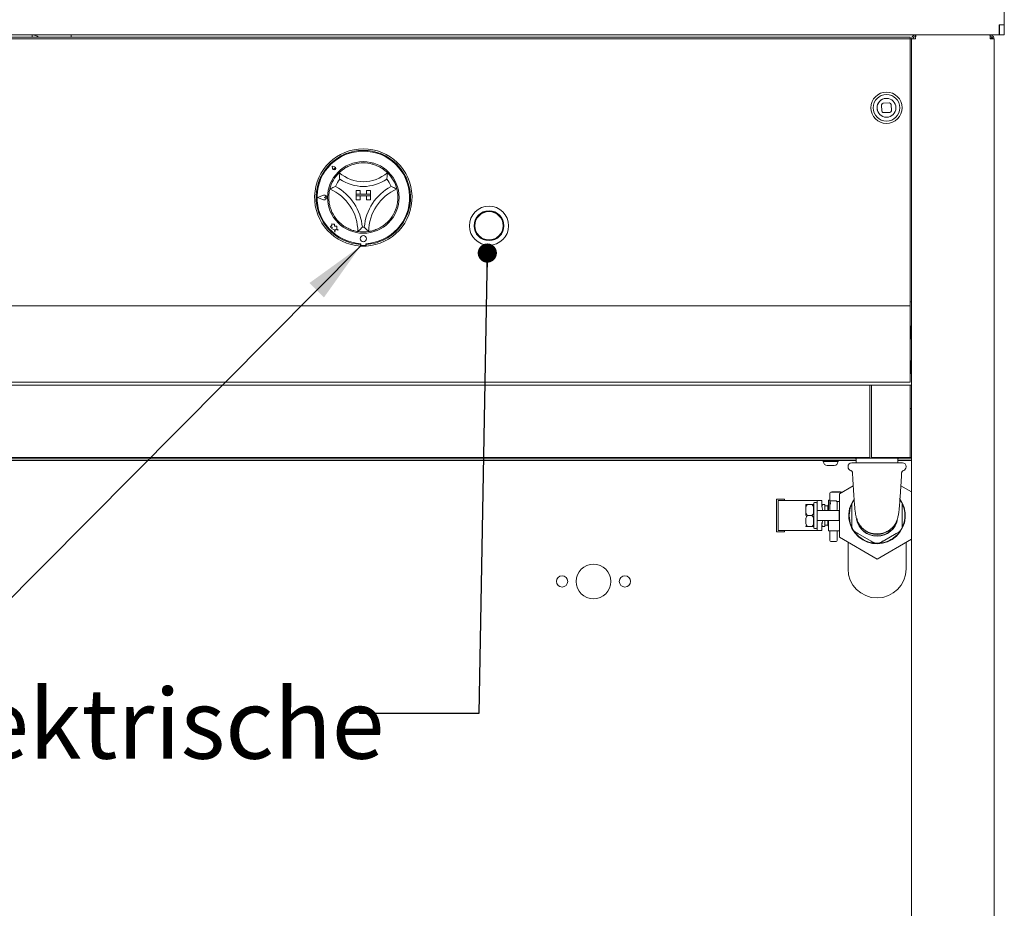
# Model space of a CAD drawing. Units: millimetres. Extents: x 5 to 415, y 5 to 292.
# Drawn here: x 152 to 204, y 207 to 255 of the extents above; entities that cross this region are included whole.
import ezdxf

# ---------------------------------------------------------------- set-up
doc = ezdxf.new("R2010")
doc.units = ezdxf.units.MM
doc.layers.add('BEMAßUNG', color=96, linetype='Continuous')
doc.styles.add('SLDTEXTSTYLE0', font='TXT', dxfattribs={"width": 0.75})
doc.dimstyles.new('SLDDIMSTYLE6', dxfattribs={"dimtxt": 0.18, "dimasz": 1.016, "dimexe": 0, "dimexo": 0.0625, "dimgap": 0, "dimtad": 0, "dimtih": 1, "dimtoh": 1, "dimdec": 0, "dimrnd": 1e-09, "dimzin": 0, "dimdsep": 46, "dimtxsty": 'Standard', "dimblk1": 'DOT', "dimblk2": 'DOT', "dimsah": 1, "dimcen": 0.09, "dimadec": 0, "dimazin": 0, "dimtfac": 1.016, "dimtdec": 0, "dimtofl": 0, "dimtmove": 0, "dimatfit": 3, "dimldrblk": 'DOT', "dimfxl": 0, "dimfrac": 2, "dimtolj": 1, "dimtzin": 0, "dimarcsym": 0})
doc.dimstyles.new('SLDDIMSTYLE7', dxfattribs={"dimtxt": 0.18, "dimasz": 3.302, "dimexe": 0, "dimexo": 0.0625, "dimgap": 0, "dimtad": 0, "dimtih": 1, "dimtoh": 1, "dimdec": 0, "dimrnd": 1e-09, "dimzin": 0, "dimdsep": 46, "dimtxsty": 'Standard', "dimsah": 1, "dimcen": 0.09, "dimadec": 0, "dimazin": 0, "dimtfac": 3.302, "dimtdec": 0, "dimtofl": 0, "dimtmove": 0, "dimatfit": 3, "dimfxl": 0, "dimfrac": 2, "dimtolj": 1, "dimtzin": 0, "dimarcsym": 0})

# ---------------------------------------------------------------- blocks, each defined once
blk = doc.blocks.new('SW_NOTE_0')
at = {"layer": 'BEMAßUNG', "color": 0, "attachment_point": 1, "style": 'SLDTEXTSTYLE0'}
for s, insert, char_height in [('3x Taster für elektrische', (-54.837, 1.306), 3.70417), ('Zündung', (-54.837, -4.632), 3.7042)]:
    blk.add_mtext(s, dxfattribs=dict(at, insert=insert, char_height=char_height))
blk = doc.blocks.new('_DOT')
at = {"color": 0, "linetype": 'ByBlock', "lineweight": -2}
blk.add_line((-0.5, 0), (-1, 0), dxfattribs=at)
at = {"color": 0, "linetype": 'ByBlock', "const_width": 0.5}
blk.add_lwpolyline([(-0.25, 0, 1), (0.25, 0, 1)], format="xyb", close=True, dxfattribs=at)

msp = doc.modelspace()

# ---------------------------------------------------------------- linework, layer by layer
at = {"color": 7, "linetype": 'Continuous', "lineweight": 15}
for p, q in [((204.26093, 257.46457), (204.26093, 254.38124)), ((203.99426, 253.83958), (203.99426, 254.38124)), ((203.99426, 254.38124), (204.26093, 254.38124)), ((204.01093, 254.38124), (204.01093, 254.37291)), ((204.26093, 254.38124), (204.01093, 254.38124)), ((204.01093, 253.83958), (204.01093, 254.37291)), ((204.26093, 254.37291), (204.26093, 254.38124)), ((204.26093, 254.37291), (204.26093, 253.83958)), ((46.19426, 253.83958), (203.99426, 253.83958)), ((50.92759, 253.72555), (199.26092, 253.72555)), ((50.92759, 253.63716), (199.26092, 253.63716)), ((152.68521, 253.83958), (152.68521, 253.72555)), ((154.76093, 253.72555), (154.76093, 253.83958)), ((199.26092, 253.72555), (199.26092, 253.63716)), ((199.26092, 253.63716), (199.26092, 253.03274)), ((199.34426, 253.63124), (199.26092, 253.63124)), ((199.55259, 253.63124), (199.34426, 253.63124)), ((199.34426, 202.89443), (199.34426, 253.63124)), ((199.55259, 253.83958), (199.55259, 253.75624)), ((203.50862, 253.67291), (203.62764, 253.67291)), ((203.51092, 253.83958), (203.51092, 253.75624)), ((203.71926, 253.63124), (203.51092, 253.63124)), ((203.63593, 253.67291), (203.63593, 253.63124)), ((203.71926, 253.63124), (203.71926, 199.88124)), ((204.01093, 253.83958), (203.99426, 253.83958)), ((204.26093, 253.83958), (204.01093, 253.83958)), ((199.26092, 252.94435), (199.26092, 253.03274)), ((199.26092, 239.58957), (199.26092, 252.94435)), ((198.16634, 250.2327), (197.83333, 250.21791)), ((197.75378, 250.13096), (197.76857, 249.79795)), ((197.85552, 249.7184), (198.18852, 249.73319)), ((198.26808, 249.82014), (198.25328, 250.15315)), ((168.60403, 246.87085), (168.62882, 246.74706)), ((168.60403, 246.87085), (168.72783, 246.84612)), ((168.60509, 246.8698), (168.72767, 246.8453)), ((168.60509, 246.8698), (168.62963, 246.74722)), ((168.71134, 246.76359), (168.71724, 246.72234)), ((168.71134, 246.76359), (168.7526, 246.7577)), ((169.88342, 245.59208), (169.88342, 245.38374)), ((169.88342, 245.59208), (170.09176, 245.59208)), ((170.09176, 245.59208), (170.09176, 245.38374)), ((170.63343, 245.59208), (170.42509, 245.59208)), ((170.42509, 245.59208), (170.42509, 245.38374)), ((170.63343, 245.59208), (170.63343, 245.38374)), ((167.82639, 245.21663), (168.14409, 245.33748)), ((167.82639, 245.21663), (168.14414, 245.09589)), ((167.83343, 245.21663), (168.14498, 245.33514)), ((167.83343, 245.21663), (168.14503, 245.09823)), ((168.19004, 245.21669), (168.24495, 245.25447)), ((168.19004, 245.21669), (168.24496, 245.17894)), ((169.88342, 245.38374), (170.09176, 245.38374)), ((169.88342, 245.30041), (169.88342, 245.38374)), ((170.63343, 245.38374), (169.88342, 245.38374)), ((169.88342, 245.09207), (169.88342, 245.30041)), ((169.88342, 245.30041), (170.09176, 245.30041)), ((169.88342, 245.30041), (170.63343, 245.30041)), ((169.88342, 245.09207), (170.09176, 245.09207)), ((170.09176, 245.09207), (170.09176, 245.30041)), ((170.63343, 245.38374), (170.42509, 245.38374)), ((170.42509, 245.09207), (170.42509, 245.30041)), ((170.63343, 245.30041), (170.42509, 245.30041)), ((170.63343, 245.09207), (170.42509, 245.09207)), ((170.63343, 245.30041), (170.63343, 245.38374)), ((170.63343, 245.09207), (170.63343, 245.30041)), ((168.58307, 243.74721), (168.50015, 243.63631)), ((168.50015, 243.63631), (168.59986, 243.64223)), ((168.58305, 243.81056), (168.58307, 243.74721)), ((168.63709, 243.7963), (168.58305, 243.81056)), ((168.59986, 243.64223), (168.58483, 243.54286)), ((168.58483, 243.54286), (168.70599, 243.52454)), ((168.7302, 243.80183), (168.63709, 243.7963)), ((168.70599, 243.52454), (168.74641, 243.37156)), ((168.73658, 243.69466), (168.7302, 243.80183)), ((168.84804, 243.70128), (168.73658, 243.69466)), ((168.74641, 243.37156), (168.7864, 243.52305)), ((168.7864, 243.52305), (168.92124, 243.48746)), ((168.84807, 243.54217), (168.84804, 243.70128)), ((168.92124, 243.48746), (168.84807, 243.54217)), ((170.11259, 242.63786), (170.11259, 242.72133)), ((170.12971, 242.76211), (170.12972, 242.71705)), ((170.17139, 242.67539), (170.34639, 242.67542)), ((170.38805, 242.7171), (170.38805, 242.76216)), ((170.40426, 242.63786), (170.40426, 242.72133)), ((50.92759, 239.46457), (199.26092, 239.46457)), ((199.26092, 239.67291), (199.34426, 239.67291)), ((199.26092, 239.46457), (199.26092, 239.58957)), ((199.26092, 239.46457), (199.26092, 239.21457)), ((199.26092, 239.21457), (199.26092, 235.67291)), ((199.30176, 238.25624), (199.26092, 238.25624)), ((199.34426, 238.34374), (199.34343, 238.34374)), ((199.26092, 237.83957), (199.30176, 237.83957)), ((199.34343, 237.75207), (199.34426, 237.75207)), ((199.30176, 236.50624), (199.26092, 236.50624)), ((199.30176, 236.42291), (199.26092, 236.42291)), ((199.34426, 236.51041), (199.34343, 236.51041)), ((199.26092, 236.00624), (199.30176, 236.00624)), ((199.26092, 235.67291), (199.26092, 235.42291)), ((199.34343, 235.91874), (199.34426, 235.91874)), ((199.26092, 235.42291), (50.92759, 235.42291)), ((149.21926, 235.25624), (197.13593, 235.25624)), ((197.13593, 235.25624), (197.13593, 235.00624)), ((197.13593, 235.25624), (197.21926, 235.25624)), ((197.21926, 235.25624), (199.26092, 235.25624)), ((197.21926, 235.00624), (197.21926, 235.25624)), ((199.26092, 235.25624), (199.26092, 235.00624)), ((199.26092, 235.25624), (199.34426, 235.25624)), ((197.13593, 231.55207), (197.13593, 235.00624)), ((197.21926, 231.55207), (197.21926, 235.00624)), ((199.26092, 235.00624), (199.26092, 231.55207)), ((149.21926, 231.42291), (197.13593, 231.42291)), ((194.21926, 231.42291), (152.13593, 231.42291)), ((194.43248, 231.42291), (195.38104, 231.42291)), ((196.39009, 231.42291), (195.76093, 231.42291)), ((196.39009, 231.42291), (196.39009, 231.38124)), ((197.13593, 231.55207), (197.13593, 231.42291)), ((197.21926, 231.42291), (197.21926, 231.55207)), ((197.21926, 231.42291), (199.26092, 231.42291)), ((198.63176, 231.38124), (198.63176, 231.42291)), ((199.34426, 231.42291), (198.63176, 231.42291)), ((199.26092, 231.55207), (199.26092, 231.42291)), ((196.40922, 231.33958), (53.7793, 231.33958)), ((53.7793, 231.25624), (196.40922, 231.25624)), ((194.62816, 231.25624), (194.62797, 231.25207)), ((194.67381, 231.20624), (194.67381, 231.1873)), ((194.70269, 231.20624), (194.67381, 231.20624)), ((195.19769, 231.20624), (194.70269, 231.20624)), ((194.87764, 230.99791), (194.8632, 230.99791)), ((195.12514, 230.99791), (194.87764, 230.99791)), ((195.24199, 230.99791), (195.12514, 230.99791)), ((195.43138, 231.20624), (195.19769, 231.20624)), ((195.43138, 231.1873), (195.43138, 231.20624)), ((195.47721, 231.25207), (195.47702, 231.25624)), ((195.96926, 230.93124), (195.96926, 230.91457)), ((196.16926, 231.13124), (198.85259, 231.13124)), ((197.74597, 231.38124), (196.39009, 231.38124)), ((196.40922, 231.38124), (196.40922, 231.13124)), ((198.63176, 231.38124), (197.74597, 231.38124)), ((198.61264, 231.13124), (198.61264, 231.38124)), ((199.34426, 231.33958), (198.61264, 231.33958)), ((198.61264, 231.25624), (199.34426, 231.25624)), ((199.05259, 230.91457), (199.05259, 230.93124)), ((195.51093, 229.49427), (196.24795, 229.91979)), ((198.77391, 229.91979), (199.34426, 229.5905)), ((195.01093, 229.102), (195.01093, 229.53291)), ((195.61426, 229.57707), (195.05759, 229.57707)), ((195.10497, 229.57707), (195.10497, 229.59374)), ((195.10951, 229.59374), (195.10497, 229.59374)), ((195.10951, 229.57707), (195.10951, 229.59374)), ((195.11857, 229.59374), (195.10951, 229.59374)), ((195.11857, 229.57707), (195.11857, 229.59374)), ((195.13671, 229.59374), (195.11857, 229.59374)), ((195.13671, 229.57707), (195.13671, 229.59374)), ((195.15485, 229.59374), (195.13671, 229.59374)), ((195.15485, 229.57707), (195.15485, 229.59374)), ((195.16391, 229.59374), (195.15485, 229.59374)), ((195.16391, 229.57707), (195.16391, 229.59374)), ((195.18205, 229.59374), (195.16391, 229.59374)), ((195.18205, 229.57707), (195.18205, 229.59374)), ((195.19111, 229.59374), (195.18205, 229.59374)), ((195.19111, 229.57707), (195.19111, 229.59374)), ((195.20018, 229.59374), (195.19111, 229.59374)), ((195.20018, 229.57707), (195.20018, 229.59374)), ((195.21832, 229.59374), (195.20018, 229.59374)), ((195.21832, 229.57707), (195.21832, 229.59374)), ((195.22285, 229.59374), (195.21832, 229.59374)), ((195.22285, 229.57707), (195.22285, 229.59374)), ((195.23192, 229.59374), (195.22285, 229.59374)), ((195.23192, 229.57707), (195.23192, 229.59374)), ((195.25005, 229.59374), (195.23192, 229.59374)), ((195.25005, 229.57707), (195.25005, 229.59374)), ((195.26819, 229.59374), (195.25005, 229.59374)), ((195.26819, 229.57707), (195.26819, 229.59374)), ((195.28179, 229.59374), (195.26819, 229.59374)), ((195.28179, 229.57707), (195.28179, 229.59374)), ((195.29539, 229.59374), (195.28179, 229.59374)), ((195.29539, 229.57707), (195.29539, 229.59374)), ((195.30446, 229.59374), (195.29539, 229.59374)), ((195.30446, 229.57707), (195.30446, 229.59374)), ((195.31353, 229.59374), (195.30446, 229.59374)), ((195.31353, 229.57707), (195.31353, 229.59374)), ((195.31806, 229.59374), (195.31353, 229.59374)), ((195.31806, 229.57707), (195.31806, 229.59374)), ((195.50738, 229.59374), (195.31806, 229.59374)), ((195.50738, 229.57707), (195.50738, 229.59374)), ((195.53575, 229.59374), (195.50738, 229.59374)), ((195.51093, 227.18487), (195.51093, 229.49427)), ((195.53575, 229.57707), (195.53575, 229.59374)), ((195.53575, 229.59374), (195.57561, 229.59374)), ((195.57561, 229.57707), (195.57561, 229.59374)), ((192.17676, 228.92283), (192.17259, 228.92283)), ((192.17259, 228.92283), (192.17259, 228.91307)), ((192.17676, 228.91307), (192.17259, 228.91307)), ((192.17259, 228.91307), (192.17259, 228.89357)), ((192.17676, 228.89357), (192.17259, 228.89357)), ((192.17259, 228.89357), (192.17259, 228.85457)), ((192.17676, 228.85457), (192.17259, 228.85457)), ((192.17259, 228.85457), (192.17259, 228.81556)), ((192.17676, 228.81556), (192.17259, 228.81556)), ((192.17259, 228.81556), (192.17259, 228.7668)), ((192.59343, 229.21449), (192.17676, 229.21449)), ((192.17676, 229.21449), (192.17676, 227.46449)), ((192.26009, 227.54783), (192.26009, 229.13116)), ((192.26009, 229.13116), (192.5162, 229.13116)), ((192.5162, 229.13116), (194.15106, 229.13116)), ((192.59343, 229.13116), (192.59343, 229.21449)), ((193.85265, 228.92703), (194.02676, 228.92703)), ((194.15106, 229.13116), (194.32676, 229.13116)), ((194.28509, 229.02707), (194.19343, 229.02707)), ((194.32676, 229.13116), (194.57676, 229.13116)), ((194.32676, 228.83354), (194.32676, 229.13116)), ((194.32676, 227.84545), (194.32676, 228.83354)), ((194.57676, 229.13116), (194.57676, 228.90795)), ((194.66095, 228.92306), (194.74429, 228.92306)), ((194.74429, 228.92306), (194.74429, 228.61033)), ((194.89791, 228.86057), (194.74429, 228.86057)), ((194.92135, 228.90115), (194.89791, 228.86057)), ((194.89791, 228.61033), (194.89791, 228.86057)), ((195.01093, 229.15207), (194.93593, 229.15207)), ((195.01798, 229.09275), (195.01093, 229.06065)), ((195.01093, 228.96377), (195.01093, 229.06065)), ((195.01093, 228.65041), (195.01093, 228.96377)), ((195.05509, 229.11079), (195.34176, 229.11079)), ((195.38593, 229.06065), (195.38218, 229.08424)), ((195.51093, 229.08424), (195.38218, 229.08424)), ((195.38593, 229.06065), (195.38593, 228.96377)), ((195.38593, 228.96377), (195.38593, 228.65041)), ((192.17676, 228.7668), (192.17259, 228.7668)), ((192.17259, 228.7668), (192.17259, 228.62052)), ((192.17676, 228.62052), (192.17259, 228.62052)), ((192.17259, 228.62052), (192.17259, 228.57176)), ((192.17676, 228.57176), (192.17259, 228.57176)), ((192.17259, 228.57176), (192.17259, 228.53276)), ((192.17676, 228.53276), (192.17259, 228.53276)), ((192.17259, 228.53276), (192.17259, 228.49375)), ((192.17676, 228.49375), (192.17259, 228.49375)), ((192.17259, 228.49375), (192.17259, 228.47425)), ((192.17676, 228.47425), (192.17259, 228.47425)), ((192.17259, 228.47425), (192.17259, 228.46449)), ((192.17676, 228.46449), (192.17259, 228.46449)), ((192.17259, 228.21449), (192.17259, 228.46449)), ((193.85265, 228.33957), (194.02676, 228.33957)), ((194.78509, 228.61033), (194.34413, 228.61033)), ((195.03654, 228.61033), (194.78509, 228.61033)), ((195.33926, 228.60624), (195.05759, 228.60624)), ((195.49342, 228.61033), (195.36031, 228.61033)), ((195.49342, 228.06866), (195.49342, 228.61033)), ((196.17759, 228.73827), (196.17759, 227.94088)), ((198.84426, 227.94088), (198.84426, 228.73827)), ((192.17676, 228.21449), (192.17259, 228.21449)), ((192.17259, 228.21449), (192.17259, 228.20474)), ((192.17676, 228.20474), (192.17259, 228.20474)), ((192.17259, 228.20474), (192.17259, 228.18524)), ((192.17676, 228.18524), (192.17259, 228.18524)), ((192.17259, 228.18524), (192.17259, 228.14623)), ((192.17676, 228.14623), (192.17259, 228.14623)), ((192.17259, 228.14623), (192.17259, 228.10723)), ((192.17676, 228.10723), (192.17259, 228.10723)), ((192.17259, 228.10723), (192.17259, 228.05847)), ((192.17676, 228.05847), (192.17259, 228.05847)), ((192.17259, 228.05847), (192.17259, 227.91219)), ((192.17676, 227.91219), (192.17259, 227.91219)), ((192.17259, 227.86343), (192.17259, 227.91219)), ((192.17676, 227.86343), (192.17259, 227.86343)), ((192.17259, 227.82442), (192.17259, 227.86343)), ((192.17676, 227.82442), (192.17259, 227.82442)), ((192.17259, 227.78542), (192.17259, 227.82442)), ((192.17676, 227.78542), (192.17259, 227.78542)), ((192.17259, 227.76591), (192.17259, 227.78542)), ((192.17259, 227.76591), (192.17676, 227.76591)), ((192.17259, 227.76591), (192.17259, 227.75616)), ((192.17676, 227.75616), (192.17259, 227.75616)), ((193.85265, 227.75212), (194.02676, 227.75212)), ((194.32676, 227.54783), (194.32676, 227.84545)), ((194.34413, 228.06866), (194.78509, 228.06866)), ((194.57676, 227.77104), (194.57676, 227.54783)), ((194.66095, 227.75609), (194.74429, 227.75609)), ((194.74429, 228.06866), (194.74429, 227.75609)), ((194.74429, 227.81858), (194.89791, 227.81858)), ((194.78509, 228.06866), (195.49342, 228.06866)), ((194.89791, 227.81858), (194.89791, 228.06866)), ((194.89791, 227.81858), (194.92135, 227.77799)), ((192.17676, 227.46449), (192.59343, 227.46449)), ((192.26009, 227.54783), (192.5162, 227.54783)), ((192.5162, 227.54783), (194.15106, 227.54783)), ((192.59343, 227.46449), (192.59343, 227.54783)), ((194.15106, 227.54783), (194.32676, 227.54783)), ((194.19343, 227.65207), (194.28509, 227.65207)), ((194.32676, 227.54783), (194.57676, 227.54783)), ((194.93593, 227.52707), (195.51093, 227.52707)), ((195.01093, 227.01239), (195.01093, 227.52707)), ((195.38593, 227.52707), (195.38593, 227.01239)), ((196.49898, 227.38422), (197.18954, 226.98553)), ((197.83231, 226.98553), (198.52288, 227.38422)), ((195.07403, 226.96822), (195.32282, 226.96822)), ((197.51093, 226.03017), (195.51093, 227.18487)), ((195.96926, 226.92025), (195.96926, 225.50624)), ((199.34426, 227.08865), (197.51093, 226.03017)), ((199.05259, 225.50624), (199.05259, 226.92025))]:
    msp.add_line(p, q, dxfattribs=at)
at = {"color": 7, "linetype": 'Continuous', "lineweight": 15, "flags": 128}
for points in [[(197.57848, 249.72458), (197.53263, 249.82984), (197.51142, 249.95336)], [(199.26092, 233.98405), (199.32314, 234.01619), (199.34426, 234.02427)]]:
    msp.add_lwpolyline(points, dxfattribs=at)
at = {"color": 7, "linetype": 'Continuous', "lineweight": 15}
for centre, radius in [((198.01093, 249.97555), 0.83333), ((198.01093, 249.97555), 0.70833), ((198.01093, 249.97555), 0.5), ((170.25843, 245.21707), 1.9), ((176.92509, 243.71707), 1.04167), ((176.92509, 243.71707), 0.79167), ((176.92509, 243.71707), 0.775), ((176.92509, 243.71707), 0.75), ((170.25883, 243.02957), 0.16667), ((182.46926, 224.83957), 0.91667), ((180.80259, 224.83957), 0.3), ((184.13593, 224.83957), 0.3)]:
    msp.add_circle(centre, radius, dxfattribs=at)
for centre, radius, start, end in [((198.01093, 249.97555), 0.5, 92.543333, 182.543333), ((197.83703, 250.13466), 0.08333, 92.543333, 182.543333), ((198.17003, 250.14945), 0.08333, 2.543333, 92.543333), ((197.85182, 249.80165), 0.08333, 182.543333, 272.543333), ((198.18482, 249.81644), 0.08333, 272.543333, 2.543333), ((170.25843, 245.21707), 2.58333, 273.23616, 266.76384), ((170.25843, 245.21707), 2.5, 273.344152, 266.655848), ((170.25843, 245.21707), 2.45833, 273.022436, 266.99875), ((168.71134, 246.76358), 0.08417, 191.320526, 78.700661), ((168.71134, 246.76358), 0.08333, 191.320526, 78.700661), ((168.74818, 246.72676), 0.03125, 188.140696, 81.880491), ((170.25843, 245.21707), 1.83333, 75.139725, 104.860275), ((170.25843, 245.21707), 1.83333, 134.17338, 165.82662), ((170.25843, 245.21707), 1.58333, 142.007663, 158.526698), ((170.25843, 247.98564), 1.93524, 228.689513, 311.310487), ((170.25843, 247.98564), 2.18524, 235.178601, 304.821399), ((170.25843, 245.21707), 1.58333, 21.473302, 37.992337), ((170.25843, 245.21707), 1.83333, 14.17338, 45.82662), ((167.50678, 243.40709), 2.45998, 0, 66.672487), ((167.50678, 243.40709), 2.70998, 4.815163, 61.857323), ((173.01007, 243.40709), 2.70998, 118.142677, 175.184837), ((173.01007, 243.40709), 2.45998, 113.327513, 180), ((168.19004, 245.21669), 0.12922, 249.195171, 110.826016), ((168.19004, 245.21669), 0.12672, 249.195171, 110.826016), ((168.27093, 245.21671), 0.04583, 235.496602, 124.524584), ((170.25843, 245.21707), 1.83333, 196.564852, 230.107635), ((170.25843, 245.21707), 1.83333, 309.892365, 343.435148), ((170.25843, 245.21707), 1.83333, 260.845867, 279.154133), ((170.25843, 245.21707), 1.58333, 268.145789, 271.854211), ((170.25843, 245.21707), 2.58333, 266.76384, 273.23616), ((170.17139, 242.71706), 0.04167, 180.010593, 270.010593), ((170.34639, 242.71709), 0.04167, 270.010593, 0.010593), ((194.6738, 231.25207), 0.04583, 180, 270), ((194.8632, 231.1873), 0.18939, 180, 270), ((195.24199, 231.1873), 0.18939, 270, 0), ((195.43138, 231.25207), 0.04583, 270, 0), ((196.16926, 230.93124), 0.2, 90, 180), ((196.16926, 230.91457), 0.2, 180, 255.350261), ((198.85259, 230.93124), 0.2, 0, 90), ((198.85259, 230.91457), 0.2, 283.995608, 0), ((195.05509, 229.53291), 0.04417, 90, 180), ((195.61676, 229.53291), 0.04417, 56.141955, 90), ((193.85265, 228.89291), 0.125, 164.053086, 180), ((194.19343, 228.98541), 0.04167, 90, 180), ((194.28509, 228.98541), 0.04167, 0, 90), ((194.93593, 229.14374), 0.00833, 90, 180), ((197.51093, 228.33957), 1.5, 144.528208, 37.574777), ((197.51093, 228.33957), 1.475, 158.78093, 201.21907), ((197.51093, 228.33957), 1.475, 145.317122, 154.682878), ((197.51093, 228.33957), 1.475, 25.317122, 34.682878), ((197.51093, 228.33957), 1.475, 338.78093, 21.21907), ((195.05509, 228.65041), 0.04417, 180, 270), ((195.34176, 228.65041), 0.04417, 270, 0), ((193.85265, 227.78624), 0.125, 180, 195.971531), ((197.51093, 228.33957), 1.10171, 190.275877, 270), ((197.51093, 228.33957), 1.08821, 187.268029, 349.158133), ((197.51093, 228.33957), 1.10171, 270, 351.242123), ((194.19343, 227.69374), 0.04167, 180, 270), ((194.28509, 227.69374), 0.04167, 270, 0), ((194.93593, 227.53541), 0.00833, 180, 270), ((197.51093, 228.33957), 1.475, 205.317122, 214.682878), ((197.51093, 228.33957), 1.475, 218.78093, 261.21907), ((197.51093, 228.33957), 1.475, 278.78093, 321.21907), ((197.51093, 228.33957), 1.475, 325.317122, 334.682878), ((195.05509, 227.01239), 0.04417, 180, 270), ((195.34176, 227.01239), 0.04417, 270, 0), ((197.51093, 228.33957), 1.475, 265.317122, 274.682878), ((197.51093, 225.50624), 1.54167, 180, 0)]:
    msp.add_arc(centre, radius, start, end, dxfattribs=at)
for centre, major_axis, ratio, start_param, end_param in [((152.68521, 253.29791), (-0.56077, 0), 0.96592583, 4.05158104, 4.71238898), ((194.78509, 228.83354), (0, 0.81845), 0.56, 1.57079633, 1.84702296), ((194.82676, 228.90795), (0, 0.44643), 0.56, 1.57079633, 2.30052398), ((195.05509, 229.0714), (0.04417, 0), 0.89176162, 1.57079633, 2.56876248), ((195.34176, 229.06633), (0, 0.04446), 0.9934741, 5.12712042, 6.28318531), ((194.78509, 227.84545), (0, 0.81845), 0.56, 1.2945697, 1.57079633), ((194.82676, 227.77104), (0, 0.44643), 0.56, 0.84106867, 1.57079633)]:
    msp.add_ellipse(centre, major_axis=major_axis, ratio=ratio, start_param=start_param, end_param=end_param, dxfattribs=at)
for points, knots in [([(199.55259, 253.83958), (199.52529, 253.83644), (199.4707, 253.83018), (199.40183, 253.782), (199.35366, 253.71314), (199.34739, 253.65854), (199.34426, 253.63124)], [0, 0, 0, 0, 0.24998947, 0.5, 0.75001012, 1, 1, 1, 1]), ([(199.55259, 253.75624), (199.53621, 253.75436), (199.50345, 253.75061), (199.46214, 253.72169), (199.43323, 253.68038), (199.42947, 253.64762), (199.42759, 253.63124)], [0, 0, 0, 0, 0.24998997, 0.5, 0.75000888, 1, 1, 1, 1]), ([(199.55259, 253.63124), (199.55406, 253.65854), (199.55701, 253.71314), (199.56143, 253.782), (199.56585, 253.83018), (199.5688, 253.83644), (199.57027, 253.83958)], [0, 0, 0, 0, 0.24998714, 0.50000065, 0.74999726, 1, 1, 1, 1]), ([(203.49325, 253.83958), (203.49472, 253.83644), (203.49767, 253.83018), (203.50209, 253.782), (203.50651, 253.71314), (203.50945, 253.65854), (203.51092, 253.63124)], [0, 0, 0, 0, 0.25000356, 0.50000018, 0.75001369, 1, 1, 1, 1]), ([(203.71926, 253.63124), (203.71613, 253.65854), (203.70987, 253.71314), (203.66169, 253.782), (203.59282, 253.83018), (203.53822, 253.83644), (203.51092, 253.83958)], [0, 0, 0, 0, 0.24998497, 0.50000161, 0.74999754, 1, 1, 1, 1]), ([(203.63593, 253.63124), (203.63405, 253.64762), (203.63029, 253.68038), (203.60138, 253.72169), (203.56007, 253.75061), (203.52731, 253.75436), (203.51092, 253.75624)], [0, 0, 0, 0, 0.24999213, 0.49998306, 0.74998918, 1, 1, 1, 1]), ([(168.9809, 246.532), (168.98733, 246.5384), (169.00019, 246.55119), (169.10525, 246.64617), (169.27201, 246.76767), (169.50532, 246.8988), (169.68893, 246.9574), (169.78825, 246.98909)], [0, 0, 0, 0, 0.19782496, 0.39573485, 0.59082098, 0.77868132, 1, 1, 1, 1]), ([(170.72861, 246.98909), (170.78604, 246.97201), (170.90077, 246.93788), (171.08908, 246.85604), (171.27758, 246.74644), (171.42946, 246.63063), (171.51998, 246.54784), (171.53073, 246.53718), (171.53595, 246.532)], [0, 0, 0, 0, 0.12785826, 0.25539426, 0.44446788, 0.63367096, 0.82209915, 1, 1, 1, 1]), ([(169.01061, 246.1917), (169.01057, 246.19201), (169.00483, 246.2293), (168.99484, 246.30797), (168.98604, 246.41114), (168.98238, 246.48353), (168.98107, 246.52443), (168.98096, 246.52947), (168.9809, 246.532)], [0, 0, 0, 0, 0.001963291, 0.242995127, 0.509069375, 0.708390763, 0.853893982, 1, 1, 1, 1]), ([(171.50624, 246.1917), (171.50629, 246.19201), (171.51182, 246.22933), (171.52212, 246.30795), (171.53079, 246.41114), (171.53448, 246.48353), (171.53577, 246.52443), (171.53589, 246.52947), (171.53595, 246.532)], [0, 0, 0, 0, 0.0019617, 0.24299498, 0.50906933, 0.70839079, 0.85389387, 1, 1, 1, 1]), ([(168.50118, 244.69439), (168.48371, 244.76154), (168.44883, 244.89563), (168.42303, 245.11942), (168.42515, 245.34701), (168.45069, 245.53505), (168.47592, 245.64692), (168.47932, 245.65992), (168.4809, 245.66598)], [0, 0, 0, 0, 0.14374781, 0.28702382, 0.4731126, 0.65947401, 0.84156963, 1, 1, 1, 1]), ([(168.4809, 245.66598), (168.48318, 245.66711), (168.48772, 245.66936), (168.52462, 245.68728), (168.58938, 245.71747), (168.68108, 245.75694), (168.75144, 245.78446), (168.78471, 245.79657), (168.785, 245.79668)], [0, 0, 0, 0, 0.15212265, 0.30369035, 0.5056011, 0.76758924, 0.99799923, 1, 1, 1, 1]), ([(171.73186, 245.79668), (171.73215, 245.79657), (171.76542, 245.78446), (171.83577, 245.75694), (171.92747, 245.71747), (171.99223, 245.68728), (172.02913, 245.66936), (172.03368, 245.66711), (172.03595, 245.66598)], [0, 0, 0, 0, 0.00200079, 0.23241248, 0.49439338, 0.69630563, 0.84787447, 1, 1, 1, 1]), ([(172.03595, 245.66598), (172.03825, 245.65734), (172.04285, 245.64007), (172.07208, 245.50343), (172.09478, 245.30008), (172.0905, 245.076), (172.06243, 244.87078), (172.03127, 244.75323), (172.01567, 244.69439)], [0, 0, 0, 0, 0.18969326, 0.37948593, 0.56624572, 0.7479077, 0.87381288, 1, 1, 1, 1]), ([(169.96676, 243.40709), (169.95792, 243.4084), (169.94024, 243.41102), (169.80319, 243.43828), (169.60748, 243.49796), (169.40341, 243.59063), (169.22607, 243.69766), (169.13047, 243.77282), (169.08262, 243.81045)], [0, 0, 0, 0, 0.18969252, 0.37948687, 0.566244, 0.74790602, 0.87381207, 1, 1, 1, 1]), ([(169.96676, 243.40709), (169.9687, 243.40873), (169.97257, 243.41201), (170.00363, 243.43879), (170.05699, 243.48632), (170.12959, 243.55486), (170.18263, 243.60865), (170.20699, 243.63435), (170.2072, 243.63457)], [0, 0, 0, 0, 0.152123551, 0.303686535, 0.50559997, 0.767582795, 0.997993729, 1, 1, 1, 1]), ([(170.55009, 243.40709), (170.54816, 243.40873), (170.54429, 243.41201), (170.51322, 243.43879), (170.45986, 243.48632), (170.38726, 243.55485), (170.33422, 243.60865), (170.30987, 243.63435), (170.30966, 243.63457)], [0, 0, 0, 0, 0.15212282, 0.30369062, 0.50560507, 0.7675892, 0.99799372, 1, 1, 1, 1]), ([(171.43423, 243.81045), (171.37948, 243.76781), (171.27017, 243.68268), (171.07489, 243.57038), (170.86507, 243.4822), (170.68228, 243.4312), (170.56957, 243.41006), (170.55628, 243.40803), (170.55009, 243.40709)], [0, 0, 0, 0, 0.14374993, 0.28702479, 0.47311249, 0.65947429, 0.84156921, 1, 1, 1, 1]), ([(199.34343, 238.36041), (199.34317, 238.36287), (199.34264, 238.36797), (199.33818, 238.37506), (199.33117, 238.38007), (199.32259, 238.3818), (199.31402, 238.38007), (199.307, 238.37506), (199.30254, 238.36798), (199.30201, 238.36287), (199.30176, 238.36041)], [0, 0, 0, 0, 0.11311733, 0.23427496, 0.37307888, 0.50002438, 0.62689501, 0.76569893, 0.88689616, 1, 1, 1, 1]), ([(199.30176, 237.73541), (199.30176, 237.73786), (199.30176, 237.74343), (199.30176, 237.78573), (199.30176, 237.84212), (199.30176, 237.90076), (199.30176, 237.97095), (199.30176, 238.04791), (199.30176, 238.12486), (199.30176, 238.19505), (199.30176, 238.2537), (199.30176, 238.31008), (199.30176, 238.35239), (199.30176, 238.35795), (199.30176, 238.36041)], [0, 0, 0, 0, 0.09031801, 0.20456249, 0.27141994, 0.34393789, 0.42078567, 0.49999949, 0.57921583, 0.6560636, 0.72857947, 0.79543865, 0.90968199, 1, 1, 1, 1]), ([(199.30176, 237.73541), (199.30202, 237.73294), (199.30255, 237.72784), (199.307, 237.72076), (199.31402, 237.71574), (199.32259, 237.71402), (199.33117, 237.71574), (199.33818, 237.72075), (199.34263, 237.72784), (199.34317, 237.73294), (199.34343, 237.73541)], [0, 0, 0, 0, 0.11306907, 0.234301986, 0.373109373, 0.49997561, 0.626916728, 0.765724114, 0.886917435, 1, 1, 1, 1]), ([(199.34343, 236.52707), (199.34317, 236.52954), (199.34263, 236.53464), (199.33818, 236.54173), (199.33117, 236.54674), (199.32259, 236.54847), (199.31402, 236.54674), (199.307, 236.54173), (199.30255, 236.53464), (199.30202, 236.52954), (199.30176, 236.52707)], [0, 0, 0, 0, 0.11308086, 0.23427234, 0.37307763, 0.50002439, 0.62689627, 0.76570156, 0.88693264, 1, 1, 1, 1]), ([(199.30176, 235.90207), (199.30176, 235.90453), (199.30176, 235.91009), (199.30176, 235.9524), (199.30176, 236.00878), (199.30176, 236.06743), (199.30176, 236.13762), (199.30176, 236.21457), (199.30176, 236.29153), (199.30176, 236.36172), (199.30176, 236.42036), (199.30176, 236.47675), (199.30176, 236.51905), (199.30176, 236.52462), (199.30176, 236.52707)], [0, 0, 0, 0, 0.09031804, 0.20456255, 0.27142002, 0.34393591, 0.42078371, 0.50000008, 0.57921392, 0.65606409, 0.72857998, 0.79543745, 0.90968196, 1, 1, 1, 1]), ([(199.30176, 235.90207), (199.30201, 235.89961), (199.30254, 235.89451), (199.307, 235.88742), (199.31402, 235.88241), (199.32259, 235.88068), (199.33117, 235.88241), (199.33818, 235.88742), (199.34264, 235.89451), (199.34317, 235.89961), (199.34343, 235.90207)], [0, 0, 0, 0, 0.11310384, 0.23430107, 0.37310499, 0.49997562, 0.62692112, 0.76572504, 0.88688267, 1, 1, 1, 1]), ([(196.11856, 230.72059), (196.12189, 230.7197), (196.13544, 230.71608), (196.16111, 230.70109), (196.18835, 230.67229), (196.20539, 230.63843), (196.20558, 230.61602), (196.20565, 230.60817)], [0, 0, 0, 0, 0.070555128, 0.287670173, 0.563524055, 0.847049524, 1, 1, 1, 1]), ([(196.20752, 230.6083), (196.21148, 230.53904), (196.2217, 230.36034), (196.23796, 230.08374), (196.258, 229.75176), (196.27827, 229.43072), (196.29842, 229.12641), (196.3156, 228.89327), (196.33079, 228.71787), (196.34494, 228.58312), (196.35859, 228.49134), (196.37136, 228.41626), (196.39744, 228.27056), (196.44988, 228.08693), (196.54581, 227.88244), (196.67613, 227.71373), (196.8069, 227.59736), (196.95144, 227.49886), (197.13855, 227.41273), (197.35665, 227.36247), (197.56377, 227.35353), (197.77212, 227.38187), (197.98936, 227.45395), (198.20692, 227.58196), (198.3679, 227.73524), (198.47029, 227.87765), (198.52788, 227.98355), (198.56721, 228.07839), (198.59313, 228.15833), (198.60827, 228.21446), (198.6339, 228.32104), (198.65852, 228.44954), (198.68297, 228.63554), (198.69983, 228.81892), (198.71502, 229.01377), (198.73298, 229.26958), (198.75374, 229.58943), (198.77744, 229.9751), (198.79693, 230.30456), (198.80926, 230.51993), (198.81431, 230.6082)], [0, 0, 0, 0, 0.023109409, 0.05962209, 0.09245644, 0.135158844, 0.170423992, 0.199164088, 0.225018399, 0.249378511, 0.272170929, 0.293642414, 0.315312055, 0.340496905, 0.36794695, 0.3957329, 0.410537794, 0.426076277, 0.454597842, 0.478843253, 0.500268514, 0.523329431, 0.548522309, 0.576495255, 0.607151291, 0.622512974, 0.635499934, 0.646855639, 0.657840057, 0.669832118, 0.682548168, 0.73329139, 0.761385039, 0.796878765, 0.81736708, 0.839547476, 0.889818742, 0.928147731, 0.970552463, 1, 1, 1, 1]), ([(198.81601, 230.60753), (198.81692, 230.61977), (198.81879, 230.64465), (198.83695, 230.67586), (198.85901, 230.69872), (198.88084, 230.71298), (198.89512, 230.71811), (198.90124, 230.72031)], [0, 0, 0, 0, 0.24069141, 0.48937124, 0.69529491, 0.86929851, 1, 1, 1, 1]), ([(195.05509, 229.57707), (195.05514, 229.57707), (195.05523, 229.57707), (195.05583, 229.57707), (195.05662, 229.57707), (195.05727, 229.57707), (195.05759, 229.57707)], [0, 0, 0, 0, 0.24320659, 0.50154094, 0.75279353, 1, 1, 1, 1]), ([(195.61676, 229.57707), (195.61672, 229.57707), (195.61663, 229.57707), (195.61601, 229.57707), (195.61522, 229.57707), (195.61457, 229.57707), (195.61426, 229.57707)], [0, 0, 0, 0, 0.249808746, 0.502048164, 0.759402793, 1, 1, 1, 1]), ([(193.72765, 228.89291), (193.72765, 228.88551), (193.72765, 228.87414), (193.72765, 228.80515), (193.72765, 228.73373), (193.72765, 228.64508), (193.72765, 228.51626), (193.72765, 228.40918), (193.72765, 228.33957)], [0, 0, 0, 0, 0.2394567, 0.36836048, 0.50000088, 0.63163936, 0.76054317, 1, 1, 1, 1]), ([(193.85265, 228.33957), (193.84524, 228.34026), (193.83045, 228.34162), (193.8068, 228.35335), (193.77938, 228.37869), (193.74158, 228.45147), (193.73246, 228.55993), (193.73172, 228.67586), (193.73845, 228.77145), (193.75343, 228.83931), (193.78014, 228.88706), (193.80239, 228.91025), (193.82791, 228.9245), (193.84448, 228.92619), (193.85265, 228.92703)], [0, 0, 0, 0, 0.02854001, 0.0569562, 0.10309411, 0.18159462, 0.4075975, 0.58100571, 0.70067609, 0.83549911, 0.88568715, 0.93620363, 0.9685636, 1, 1, 1, 1]), ([(193.85265, 228.92703), (193.84524, 228.92703), (193.83045, 228.92703), (193.8068, 228.92703), (193.77937, 228.92703), (193.74172, 228.92703), (193.73283, 228.92703), (193.73339, 228.92703), (193.73355, 228.92703)], [0, 0, 0, 0, 0.057107018, 0.11396747, 0.206286919, 0.363367547, 0.815589615, 1, 1, 1, 1]), ([(194.02676, 228.92703), (194.03417, 228.92635), (194.04896, 228.92499), (194.07261, 228.91325), (194.10003, 228.88791), (194.13782, 228.81513), (194.14696, 228.70667), (194.14769, 228.59074), (194.14096, 228.49515), (194.12598, 228.4273), (194.09926, 228.37954), (194.07701, 228.35636), (194.0515, 228.3421), (194.03493, 228.34041), (194.02676, 228.33957)], [0, 0, 0, 0, 0.02854565, 0.05696296, 0.1030944, 0.18159688, 0.40759924, 0.58100632, 0.70067553, 0.83549953, 0.88568688, 0.93620333, 0.96855759, 1, 1, 1, 1]), ([(194.14586, 228.92703), (194.14615, 228.92703), (194.14686, 228.92703), (194.14074, 228.92703), (194.126, 228.92703), (194.09926, 228.92703), (194.07701, 228.92703), (194.0515, 228.92703), (194.03493, 228.92703), (194.02676, 228.92703)], [0, 0, 0, 0, 0.16242076, 0.4016427, 0.67116213, 0.77148697, 0.87246946, 0.93714535, 1, 1, 1, 1]), ([(194.15176, 227.70217), (194.15176, 227.69959), (194.15176, 227.68514), (194.15176, 227.75457), (194.15176, 227.89903), (194.15176, 228.11024), (194.15176, 228.35842), (194.15176, 228.60487), (194.15176, 228.80537), (194.15176, 228.94976), (194.15176, 228.97306), (194.15176, 228.98514)], [0, 0, 0, 0, 0.027521923, 0.153537724, 0.270641434, 0.387745874, 0.513760827, 0.639776106, 0.756880502, 0.87398421, 1, 1, 1, 1]), ([(194.15176, 228.89291), (194.15176, 228.88551), (194.15176, 228.87414), (194.15176, 228.80515), (194.15176, 228.73373), (194.15176, 228.64508), (194.15176, 228.51626), (194.15176, 228.33957), (194.15176, 228.16289), (194.15176, 228.03406), (194.15176, 227.94542), (194.15176, 227.874), (194.15176, 227.805), (194.15176, 227.79363), (194.15176, 227.78624)], [0, 0, 0, 0, 0.11972835, 0.18418024, 0.25000044, 0.31581968, 0.38027158, 0.5, 0.61972842, 0.68418032, 0.74999956, 0.81581976, 0.88027165, 1, 1, 1, 1]), ([(194.66095, 228.92306), (194.65599, 228.92306), (194.64608, 228.92306), (194.63005, 228.92306), (194.61101, 228.92306), (194.58467, 228.92306), (194.57815, 228.92306), (194.57776, 228.92306), (194.57762, 228.92306)], [0, 0, 0, 0, 0.05300837, 0.10575816, 0.19380941, 0.34717254, 0.77533288, 1, 1, 1, 1]), ([(194.58879, 228.81991), (194.58912, 228.83134), (194.58972, 228.85232), (194.60259, 228.88091), (194.61677, 228.90232), (194.63411, 228.91628), (194.64856, 228.92234), (194.65789, 228.92288), (194.66095, 228.92306)], [0, 0, 0, 0, 0.25873922, 0.47531634, 0.6930275, 0.81577368, 0.93962672, 1, 1, 1, 1]), ([(194.92759, 229.14374), (194.92759, 229.14113), (194.92759, 229.13575), (194.92759, 229.09102), (194.92759, 229.01679), (194.92759, 228.91238), (194.92759, 228.7831), (194.92759, 228.67942), (194.92759, 228.61878), (194.92759, 228.61033)], [0, 0, 0, 0, 0.14922198, 0.30738162, 0.47211666, 0.6403481, 0.80858002, 0.97331423, 1, 1, 1, 1]), ([(195.01093, 229.102), (195.01141, 229.10001), (195.01219, 229.09683), (195.0164, 229.09386), (195.01798, 229.09275)], [0, 0, 0, 0, 0.62657138, 1, 1, 1, 1]), ([(195.05509, 228.96377), (195.05134, 228.96436), (195.04499, 228.96535), (195.03857, 228.96773), (195.0357, 228.96961), (195.03218, 228.97229), (195.02755, 228.97734), (195.02529, 228.98592), (195.02755, 228.99445), (195.03314, 229.00068), (195.03916, 229.0042), (195.04601, 229.00683), (195.05134, 229.00731), (195.05509, 229.00765)], [0, 0, 0, 0, 0.12485473, 0.21109114, 0.23606263, 0.24968355, 0.3750487, 0.50012616, 0.6252827, 0.75058451, 0.822778, 0.87525972, 1, 1, 1, 1]), ([(195.05509, 229.00765), (195.05514, 229.00761), (195.05524, 229.00755), (195.05574, 229.00747), (195.05646, 229.00741), (195.05703, 229.0074), (195.05732, 229.00739)], [0, 0, 0, 0, 0.25119424, 0.50125871, 0.74488332, 1, 1, 1, 1]), ([(195.05732, 228.966), (195.05704, 228.96595), (195.05648, 228.96587), (195.05578, 228.96535), (195.05524, 228.96465), (195.05514, 228.96406), (195.05509, 228.96377)], [0, 0, 0, 0, 0.2440218, 0.48991848, 0.74318006, 1, 1, 1, 1]), ([(196.13593, 228.87343), (196.14353, 228.89237), (196.1534, 228.91693), (196.16666, 228.94679), (196.17302, 228.96062), (196.17662, 228.96827), (196.17753, 228.97019), (196.17758, 228.9703), (196.17759, 228.97033)], [0, 0, 0, 0, 0.50096102, 0.64983922, 0.85175539, 0.91708041, 0.98306964, 1, 1, 1, 1]), ([(196.17759, 228.73827), (196.17759, 228.75993), (196.17759, 228.81094), (196.17759, 228.87301), (196.17759, 228.92443), (196.17759, 228.95137), (196.17759, 228.96641), (196.17759, 228.97012), (196.17759, 228.9703), (196.17759, 228.97033)], [0, 0, 0, 0, 0.247093679, 0.581751595, 0.707304305, 0.869844467, 0.928549023, 0.987817155, 1, 1, 1, 1]), ([(198.84426, 228.97033), (198.84426, 228.96984), (198.84426, 228.96876), (198.84426, 228.95881), (198.84426, 228.93533), (198.84426, 228.86427), (198.84426, 228.79351), (198.84426, 228.7406), (198.84426, 228.73827)], [0, 0, 0, 0, 0.04934542, 0.11004328, 0.20618177, 0.39613475, 0.97337919, 1, 1, 1, 1]), ([(198.84426, 228.97033), (198.84436, 228.9701), (198.8446, 228.96961), (198.84675, 228.96504), (198.85183, 228.95414), (198.86442, 228.92632), (198.8766, 228.89731), (198.88484, 228.8762), (198.88593, 228.87343)], [0, 0, 0, 0, 0.05377287, 0.12016608, 0.22654468, 0.4387614, 0.92619923, 1, 1, 1, 1]), ([(193.85265, 227.75212), (193.84524, 227.7528), (193.83045, 227.75416), (193.8068, 227.7659), (193.77938, 227.79123), (193.74158, 227.86402), (193.73245, 227.97248), (193.73172, 228.0884), (193.73845, 228.184), (193.75343, 228.25185), (193.78014, 228.29961), (193.80239, 228.32279), (193.82791, 228.33704), (193.84448, 228.33874), (193.85265, 228.33957)], [0, 0, 0, 0, 0.02853948, 0.05695694, 0.10309309, 0.18159596, 0.40759852, 0.58100647, 0.70067627, 0.83549949, 0.88568709, 0.9362038, 0.96856372, 1, 1, 1, 1]), ([(194.02676, 228.33957), (194.03417, 228.33889), (194.04896, 228.33753), (194.07261, 228.3258), (194.10002, 228.30046), (194.13783, 228.22768), (194.14696, 228.11922), (194.14769, 228.00329), (194.14096, 227.9077), (194.12598, 227.83984), (194.09926, 227.79209), (194.07701, 227.7689), (194.0515, 227.75465), (194.03493, 227.75296), (194.02676, 227.75212)], [0, 0, 0, 0, 0.02854616, 0.05696221, 0.1030954, 0.18159549, 0.40759814, 0.58100544, 0.70067519, 0.83550167, 0.88568696, 0.93620318, 0.96855748, 1, 1, 1, 1]), ([(195.05759, 228.60624), (195.05744, 228.60624), (195.05713, 228.60624), (195.05653, 228.60624), (195.05586, 228.60624), (195.05525, 228.60624), (195.05515, 228.60624), (195.05509, 228.60624)], [0, 0, 0, 0, 0.11807231, 0.23734955, 0.49111161, 0.7438116, 1, 1, 1, 1]), ([(195.34176, 228.60624), (195.34171, 228.60624), (195.34159, 228.60624), (195.341, 228.60624), (195.34034, 228.60624), (195.33973, 228.60624), (195.33942, 228.60624), (195.33926, 228.60624)], [0, 0, 0, 0, 0.24842563, 0.50735914, 0.75542943, 0.87573148, 1, 1, 1, 1]), ([(193.73355, 227.75212), (193.73326, 227.75212), (193.73255, 227.75212), (193.73868, 227.75212), (193.7534, 227.75212), (193.78015, 227.75212), (193.80239, 227.75212), (193.82791, 227.75212), (193.84448, 227.75212), (193.85265, 227.75212)], [0, 0, 0, 0, 0.162421488, 0.401644496, 0.671162222, 0.771487509, 0.872470453, 0.937157636, 1, 1, 1, 1]), ([(194.02676, 227.75212), (194.03417, 227.75212), (194.04896, 227.75212), (194.07261, 227.75212), (194.10004, 227.75212), (194.13769, 227.75212), (194.14658, 227.75212), (194.14602, 227.75212), (194.14586, 227.75212)], [0, 0, 0, 0, 0.057119324, 0.113979461, 0.20628944, 0.363369199, 0.815590635, 1, 1, 1, 1]), ([(194.57762, 227.75609), (194.57739, 227.75609), (194.57711, 227.75609), (194.60228, 227.75609), (194.61682, 227.75609), (194.6341, 227.75609), (194.64856, 227.75609), (194.65789, 227.75609), (194.66095, 227.75609)], [0, 0, 0, 0, 0.59802145, 0.71546567, 0.83352774, 0.90009618, 0.96726039, 1, 1, 1, 1]), ([(194.57762, 227.96971), (194.57762, 227.91679), (194.57762, 227.81094), (194.57762, 227.77437), (194.57762, 227.75609)], [0, 0, 0, 0, 0.50000159, 1, 1, 1, 1]), ([(194.66095, 227.75609), (194.65599, 227.75655), (194.64608, 227.75747), (194.63004, 227.76542), (194.6111, 227.78298), (194.58942, 227.82235), (194.58649, 227.8582), (194.58457, 227.88158)], [0, 0, 0, 0, 0.08352937, 0.16664751, 0.30539821, 0.54706644, 1, 1, 1, 1]), ([(194.92759, 228.06866), (194.92759, 228.06026), (194.92759, 227.99968), (194.92759, 227.89605), (194.92759, 227.76677), (194.92759, 227.66236), (194.92759, 227.58812), (194.92759, 227.54339), (194.92759, 227.53802), (194.92759, 227.53541)], [0, 0, 0, 0, 0.0265222, 0.19128629, 0.35954448, 0.52780413, 0.69256681, 0.85075298, 1, 1, 1, 1]), ([(196.17759, 227.70882), (196.17749, 227.70904), (196.17725, 227.70954), (196.1751, 227.71411), (196.17002, 227.725), (196.15744, 227.75283), (196.14525, 227.78184), (196.13701, 227.80294), (196.13593, 227.80572)], [0, 0, 0, 0, 0.053773659, 0.120167837, 0.226547994, 0.438752497, 0.926213096, 1, 1, 1, 1]), ([(196.17759, 227.70882), (196.17759, 227.70931), (196.17759, 227.71039), (196.17759, 227.72034), (196.17759, 227.74382), (196.17759, 227.81488), (196.17759, 227.88564), (196.17759, 227.93855), (196.17759, 227.94088)], [0, 0, 0, 0, 0.04934542, 0.11004328, 0.20618177, 0.39613475, 0.97337919, 1, 1, 1, 1]), ([(196.5568, 227.88221), (196.55724, 227.88127), (196.58409, 227.82377), (196.66492, 227.72429), (196.79658, 227.59068), (196.95283, 227.48392), (197.12619, 227.40293), (197.31417, 227.35005), (197.44535, 227.34307), (197.51093, 227.33957)], [0, 0, 0, 0, 0.0027185, 0.16625018, 0.32982939, 0.49362254, 0.65742852, 0.82872663, 1, 1, 1, 1]), ([(198.84426, 227.94088), (198.84426, 227.91922), (198.84426, 227.86821), (198.84426, 227.80614), (198.84426, 227.75472), (198.84426, 227.72778), (198.84426, 227.71274), (198.84426, 227.70903), (198.84426, 227.70885), (198.84426, 227.70882)], [0, 0, 0, 0, 0.247093679, 0.581751595, 0.707304305, 0.869844467, 0.928549023, 0.987817155, 1, 1, 1, 1]), ([(198.88593, 227.80572), (198.87832, 227.78678), (198.86846, 227.76221), (198.85518, 227.73236), (198.84883, 227.71853), (198.84523, 227.71087), (198.84432, 227.70895), (198.84427, 227.70884), (198.84426, 227.70882)], [0, 0, 0, 0, 0.500953133, 0.649844732, 0.851757722, 0.917081712, 0.983069911, 1, 1, 1, 1]), ([(196.49898, 227.38422), (196.49766, 227.38498), (196.46203, 227.40557), (196.41335, 227.43365), (196.35269, 227.46868), (196.32061, 227.4872), (196.3033, 227.4972), (196.29854, 227.49995), (196.29815, 227.50017), (196.29801, 227.50025)], [0, 0, 0, 0, 0.01735401, 0.46924232, 0.63412607, 0.8437011, 0.92051932, 0.971487, 1, 1, 1, 1]), ([(196.36109, 227.41572), (196.3485, 227.43177), (196.33216, 227.4526), (196.31293, 227.47901), (196.30413, 227.49144), (196.2993, 227.49838), (196.29809, 227.50013), (196.29803, 227.50023), (196.29801, 227.50025)], [0, 0, 0, 0, 0.50095178, 0.64983381, 0.85175516, 0.91707975, 0.98307037, 1, 1, 1, 1]), ([(197.51093, 227.33957), (197.57077, 227.3425), (197.69047, 227.34835), (197.86633, 227.39302), (198.03179, 227.46528), (198.18633, 227.55542), (198.26304, 227.64352), (198.29989, 227.68584)], [0, 0, 0, 0, 0.20190929, 0.40384813, 0.60772073, 0.8115835, 1, 1, 1, 1]), ([(198.72384, 227.50025), (198.72342, 227.50001), (198.72249, 227.49947), (198.71386, 227.49449), (198.69353, 227.48275), (198.63199, 227.44722), (198.57071, 227.41184), (198.52489, 227.38539), (198.52288, 227.38422)], [0, 0, 0, 0, 0.04934337, 0.1100468, 0.20618427, 0.39614486, 0.97338275, 1, 1, 1, 1]), ([(198.72384, 227.50025), (198.7237, 227.50005), (198.72339, 227.4996), (198.72051, 227.49545), (198.71361, 227.48561), (198.69582, 227.46079), (198.67679, 227.43573), (198.66262, 227.41804), (198.66076, 227.41572)], [0, 0, 0, 0, 0.05377011, 0.12016238, 0.22654255, 0.43874541, 0.92618786, 1, 1, 1, 1]), ([(195.05509, 226.96822), (195.0555, 226.96822), (195.05636, 226.96822), (195.06106, 226.96822), (195.06603, 226.96822), (195.07061, 226.96822), (195.07289, 226.96822), (195.07403, 226.96822)], [0, 0, 0, 0, 0.24172881, 0.50234329, 0.7637736, 0.88257286, 1, 1, 1, 1]), ([(195.32282, 226.96822), (195.32397, 226.96822), (195.32627, 226.96822), (195.33085, 226.96822), (195.33581, 226.96822), (195.34047, 226.96822), (195.34134, 226.96822), (195.34176, 226.96822)], [0, 0, 0, 0, 0.11845041, 0.23756669, 0.49789326, 0.75976111, 1, 1, 1, 1]), ([(197.39051, 226.8695), (197.39046, 226.86952), (197.39029, 226.86962), (197.38739, 226.8713), (197.37733, 226.87711), (197.35182, 226.89183), (197.28823, 226.92855), (197.23012, 226.9621), (197.18954, 226.98553)], [0, 0, 0, 0, 0.01570656, 0.06215891, 0.12827863, 0.23903891, 0.46865995, 1, 1, 1, 1]), ([(197.39051, 226.8695), (197.39026, 226.86952), (197.38972, 226.86956), (197.38468, 226.86998), (197.37271, 226.87103), (197.34232, 226.87404), (197.3111, 226.878), (197.2887, 226.88141), (197.28576, 226.88186)], [0, 0, 0, 0, 0.0537708, 0.12016431, 0.22653179, 0.43873768, 0.92619569, 1, 1, 1, 1]), ([(197.83231, 226.98553), (197.81355, 226.97469), (197.76938, 226.94919), (197.71563, 226.91815), (197.67109, 226.89245), (197.64777, 226.87897), (197.63474, 226.87146), (197.63153, 226.8696), (197.63137, 226.86951), (197.63134, 226.8695)], [0, 0, 0, 0, 0.24709921, 0.58174444, 0.70730456, 0.86984479, 0.92854752, 0.98781638, 1, 1, 1, 1]), ([(197.73609, 226.88186), (197.71589, 226.87898), (197.68968, 226.87524), (197.6572, 226.8718), (197.64204, 226.8704), (197.63361, 226.86968), (197.63149, 226.86951), (197.63137, 226.8695), (197.63134, 226.8695)], [0, 0, 0, 0, 0.50094886, 0.64983378, 0.85175084, 0.91707816, 0.98306881, 1, 1, 1, 1])]:
    msp.add_open_spline(points, degree=3, knots=knots, dxfattribs=at)

# ---------------------------------------------------------------- block references
at = {"layer": 'BEMAßUNG'}
msp.add_blockref('SW_NOTE_0', (170.03287, 217.8334), dxfattribs=at)

# ---------------------------------------------------------------- leaders
for points, dimstyle in [([(170.11259, 242.63786), (150.85174, 223.24113), (144.50174, 223.24113)], 'SLDDIMSTYLE7'), ([(176.83575, 242.26632), (176.38287, 217.8334), (170.03287, 217.8334)], 'SLDDIMSTYLE6')]:
    msp.add_leader(points, dimstyle=dimstyle, dxfattribs=at)

doc.saveas('drawing.dxf')
